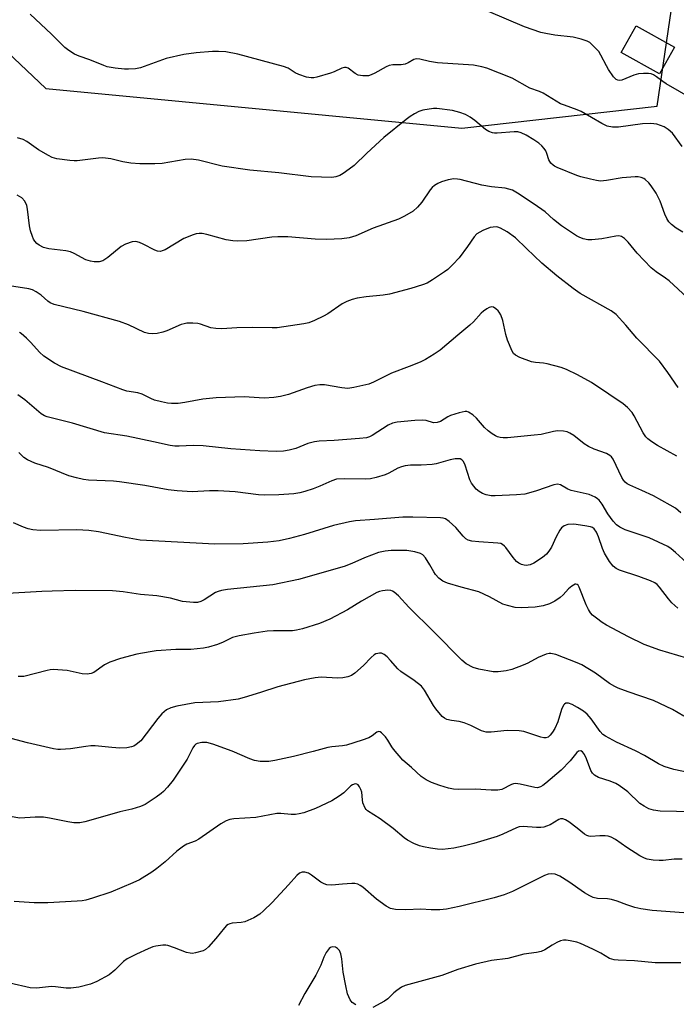
# Model space of a CAD drawing. Units: inches. Extents: x 1291764 to 1297764, y 529449 to 533450.
# Drawn here: x 1297078 to 1297266, y 529631 to 529913 of the extents above; entities that cross this region are included whole.
import ezdxf

# ---------------------------------------------------------------- set-up
doc = ezdxf.new("R2010")
doc.units = ezdxf.units.IN
doc.header["$MEASUREMENT"] = 0
for name, color, linetype in [('BLDG-Footprint', 5, 'Continuous'), ('NTRL-Trees', 3, 'Continuous'), ('Undefined', 1, 'Continuous')]:
    doc.layers.add(name, color=color, linetype=linetype)

msp = doc.modelspace()

# ---------------------------------------------------------------- linework, layer by layer
at = {"layer": 'BLDG-Footprint', "elevation": 421.07}
msp.add_lwpolyline([(1297265.47, 529904.96), (1297261.17, 529897.31), (1297250.26, 529903.44), (1297254.56, 529911.09)], close=True, dxfattribs=at)
at = {"layer": 'NTRL-Trees'}
msp.add_polyline3d([(1297034.24, 529941.76, 0), (1297085.58, 529893.18, 0), (1297204.62, 529881.79, 0), (1297260.59, 529888.11, 0), (1297266, 529925.12, 0)], dxfattribs=at)
at = {"layer": 'Undefined'}
for points, elevation in [([(1297267.72, 529876.55), (1297264.91, 529880.34), (1297263.74, 529881.47), (1297262.59, 529882.2), (1297260.44, 529882.93), (1297259.59, 529883.08), (1297258.72, 529883.11), (1297256.38, 529883.01), (1297249.44, 529882.11), (1297247.79, 529882.09), (1297246.27, 529882.4), (1297244.7, 529883.15), (1297238.77, 529886.59), (1297237.64, 529887.08), (1297233.99, 529888.34), (1297232.9, 529888.79), (1297227.88, 529891.85), (1297226.87, 529892.28), (1297224.08, 529893.22), (1297219, 529896.1), (1297211.77, 529898.93), (1297210.33, 529899.33), (1297207.98, 529899.78), (1297197.66, 529900.46), (1297195.4, 529900.87), (1297192.65, 529901.58), (1297191.59, 529901.67), (1297190.94, 529901.48), (1297189.31, 529900.47), (1297188.39, 529900.09), (1297187.25, 529899.96), (1297184.91, 529899.95), (1297183.8, 529899.74), (1297183.01, 529899.38), (1297179.71, 529897.5), (1297178.68, 529897.03), (1297177.88, 529896.81), (1297176.25, 529896.75), (1297174.95, 529896.98), (1297174.08, 529897.41), (1297172.06, 529898.95), (1297171.57, 529899.12), (1297171.07, 529899.14), (1297170.32, 529898.94), (1297168.08, 529897.89), (1297167, 529897.5), (1297163.11, 529896.37), (1297162.27, 529896.21), (1297161.55, 529896.18), (1297160.22, 529896.4), (1297158.02, 529897.15), (1297156.97, 529897.65), (1297154.88, 529898.98), (1297153.6, 529899.46), (1297140.54, 529902.95), (1297137.08, 529903.63), (1297135, 529903.73), (1297133.23, 529903.7), (1297128.57, 529903.36), (1297125.1, 529902.92), (1297119.96, 529901.7), (1297112.63, 529899.08), (1297111.22, 529898.81), (1297109.2, 529898.67), (1297108.04, 529898.72), (1297105.44, 529899), (1297103.16, 529899.38), (1297102.14, 529899.74), (1297098.19, 529901.4), (1297095.08, 529902.38), (1297093.78, 529902.98), (1297092.12, 529904.04), (1297091, 529904.9), (1297087.18, 529908.67), (1297081.09, 529914.41)], 418), ([(1297270.77, 529890.09), (1297263.09, 529894.47), (1297262.13, 529895.11), (1297260.39, 529896.49), (1297259.54, 529897.04), (1297258.83, 529897.31), (1297258.02, 529897.43), (1297256.61, 529897.47), (1297255.21, 529897.39), (1297253.84, 529897.01), (1297250.47, 529895.56), (1297249.72, 529895.47), (1297249.24, 529895.56), (1297248.8, 529895.76), (1297248.03, 529896.5), (1297246.58, 529898.6), (1297246, 529899.6), (1297244.45, 529902.73), (1297243.83, 529903.69), (1297241.89, 529905.75), (1297241.25, 529906.28), (1297240.5, 529906.68), (1297238.81, 529907.22), (1297236.5, 529907.79), (1297231.25, 529908.39), (1297228.64, 529908.86), (1297227.22, 529909.21), (1297222.57, 529910.77), (1297212.31, 529915.16)], 420), ([(1297267.93, 529852.06), (1297266, 529853.22), (1297264.66, 529854.23), (1297263.91, 529855.03), (1297263.3, 529855.94), (1297262.76, 529857.23), (1297261.42, 529860.94), (1297260.22, 529863.19), (1297258.85, 529865.34), (1297258.13, 529866.16), (1297257.14, 529867.08), (1297256.7, 529867.38), (1297255.93, 529867.71), (1297255.11, 529867.9), (1297254.26, 529867.93), (1297250.52, 529867.58), (1297246.03, 529866.81), (1297244.34, 529866.66), (1297243.2, 529866.82), (1297241.5, 529867.21), (1297238.67, 529867.93), (1297237.57, 529868.29), (1297231.95, 529870.55), (1297231.2, 529870.91), (1297230.74, 529871.22), (1297230.12, 529871.8), (1297229.8, 529872.24), (1297229.56, 529872.72), (1297228.99, 529874.57), (1297228.68, 529875.29), (1297228.23, 529875.95), (1297227.51, 529876.76), (1297226.69, 529877.49), (1297225.25, 529878.47), (1297223.03, 529879.85), (1297221.64, 529880.51), (1297220.69, 529880.74), (1297219.58, 529880.8), (1297214.78, 529880.35), (1297213.94, 529880.35), (1297213.41, 529880.44), (1297212.38, 529880.84), (1297211.43, 529881.41), (1297208.39, 529884.02), (1297206.98, 529885), (1297205.71, 529885.68), (1297204.02, 529886.28), (1297202.01, 529886.83), (1297197.44, 529887.43), (1297196.55, 529887.39), (1297193.44, 529886.91), (1297192.36, 529886.55), (1297191.08, 529885.89), (1297189.83, 529885.15), (1297188.66, 529884.28), (1297182.34, 529879.11), (1297177.47, 529874.68), (1297173.82, 529871.17), (1297172.42, 529870.05), (1297170.7, 529868.85), (1297169.68, 529868.25), (1297168.58, 529867.87), (1297167.43, 529867.7), (1297161.5, 529867.86), (1297152.22, 529869.02), (1297143.98, 529869.76), (1297136.04, 529870.97), (1297129.26, 529872.61), (1297127.12, 529872.95), (1297125.46, 529872.89), (1297118.82, 529871.73), (1297116.8, 529871.59), (1297112.48, 529871.59), (1297109.93, 529871.76), (1297107.61, 529872.14), (1297104.15, 529873.02), (1297101.83, 529873.29), (1297100.66, 529873.24), (1297094.5, 529872.5), (1297093.63, 529872.46), (1297092.47, 529872.54), (1297088.74, 529873.07), (1297087.35, 529873.44), (1297086.28, 529873.97), (1297083.44, 529875.63), (1297080.11, 529877.96), (1297079.12, 529878.53), (1297077.47, 529879.06)], 416), ([(1297272.96, 529829.84), (1297264.01, 529838.09), (1297262.94, 529838.9), (1297260.26, 529840.71), (1297258.87, 529841.88), (1297254.8, 529846.07), (1297252.26, 529849.24), (1297251.24, 529850.2), (1297250.35, 529850.79), (1297249.58, 529850.96), (1297248.73, 529850.92), (1297244.68, 529850.16), (1297241.86, 529849.82), (1297240.74, 529849.83), (1297239.35, 529850.16), (1297238.26, 529850.58), (1297237.5, 529850.99), (1297233.15, 529853.85), (1297230.85, 529855.65), (1297228.46, 529857.84), (1297227.57, 529858.54), (1297225.05, 529860.3), (1297220.6, 529863.21), (1297219.11, 529864.06), (1297218.13, 529864.39), (1297217.06, 529864.62), (1297213.14, 529865.05), (1297210.39, 529865.47), (1297204.2, 529867.11), (1297203.39, 529867.24), (1297202.38, 529867.27), (1297200.72, 529867.01), (1297198.77, 529866.5), (1297197.74, 529866.02), (1297196.78, 529865.38), (1297196.12, 529864.83), (1297195.56, 529864.2), (1297193.2, 529860.65), (1297191.92, 529859.17), (1297190.68, 529858.07), (1297188.26, 529856.62), (1297186.49, 529855.74), (1297179.26, 529853.19), (1297174.25, 529850.99), (1297172.35, 529850.4), (1297170.32, 529850.16), (1297165.9, 529849.94), (1297162.65, 529850.09), (1297154.87, 529850.7), (1297152, 529850.73), (1297150.26, 529850.59), (1297143.14, 529849.61), (1297140.41, 529849.44), (1297139.04, 529849.55), (1297137.15, 529849.86), (1297131.68, 529851.36), (1297130.27, 529851.66), (1297129.43, 529851.71), (1297128.59, 529851.57), (1297127.77, 529851.32), (1297125.05, 529850.27), (1297119.68, 529847.03), (1297118.9, 529846.67), (1297118.35, 529846.55), (1297117.51, 529846.6), (1297116.73, 529846.88), (1297113.41, 529848.66), (1297112.37, 529849.12), (1297111.31, 529849.34), (1297110.23, 529849.26), (1297108.38, 529848.58), (1297107.11, 529847.93), (1297103.33, 529844.82), (1297101.91, 529843.86), (1297100.84, 529843.58), (1297099.4, 529843.56), (1297098.31, 529843.74), (1297097.02, 529844.15), (1297093.67, 529845.97), (1297092.66, 529846.42), (1297091.27, 529846.7), (1297086.42, 529847.26), (1297084.85, 529847.7), (1297083.62, 529848.29), (1297082.95, 529848.86), (1297082.37, 529849.52), (1297082.07, 529850.01), (1297081.74, 529850.79), (1297081.22, 529852.45), (1297080.88, 529853.87), (1297080.31, 529858.6), (1297080.08, 529859.72), (1297079.51, 529860.89), (1297078.65, 529861.88), (1297077.38, 529862.61)], 414), ([(1297266.55, 529807.62), (1297263.64, 529811.87), (1297261.21, 529815.14), (1297254.69, 529821.71), (1297251.62, 529825.46), (1297248.8, 529828.53), (1297247.37, 529829.51), (1297238.52, 529834.5), (1297236.47, 529835.92), (1297231.84, 529839.54), (1297227.56, 529843.16), (1297223.19, 529847.41), (1297219.95, 529850.43), (1297217.61, 529852.15), (1297215.68, 529853.2), (1297214.92, 529853.47), (1297214.45, 529853.54), (1297213.6, 529853.51), (1297212.76, 529853.36), (1297210.66, 529852.5), (1297208.94, 529851.55), (1297208.17, 529850.76), (1297206.27, 529847.96), (1297203.83, 529844.74), (1297202.07, 529842.8), (1297200.58, 529841.39), (1297199.66, 529840.67), (1297196.22, 529838.4), (1297194.69, 529837.51), (1297193.33, 529836.96), (1297189.99, 529835.94), (1297183.91, 529834.33), (1297182.09, 529834.04), (1297177.28, 529833.58), (1297174.66, 529833.16), (1297173.24, 529832.82), (1297171.68, 529832.19), (1297170.42, 529831.54), (1297166.3, 529828.74), (1297165.06, 529827.98), (1297162.44, 529826.74), (1297160.83, 529826.12), (1297159.38, 529825.83), (1297151.75, 529824.72), (1297150.33, 529824.68), (1297144.84, 529824.82), (1297140.24, 529824.66), (1297135.96, 529824.38), (1297134.24, 529824.46), (1297132.8, 529824.68), (1297129.86, 529825.72), (1297129.05, 529825.92), (1297127.65, 529826.03), (1297125.95, 529826.01), (1297125.12, 529825.87), (1297124.29, 529825.61), (1297120.2, 529823.86), (1297119.09, 529823.48), (1297117.39, 529823.03), (1297116.01, 529822.93), (1297114.99, 529823.04), (1297113.81, 529823.38), (1297109.24, 529825.58), (1297106.63, 529826.5), (1297096.27, 529829.37), (1297087.92, 529831.35), (1297086.85, 529831.85), (1297086.11, 529832.32), (1297084.23, 529834.01), (1297082.79, 529835.02), (1297081.75, 529835.55), (1297080.65, 529835.86), (1297075.17, 529836.75)], 412), ([(1297270.73, 529657.13), (1297259.08, 529657.99), (1297255.88, 529658.52), (1297254.15, 529658.91), (1297251.89, 529659.61), (1297249.08, 529660.72), (1297247.49, 529661.17), (1297246.37, 529661.31), (1297243.46, 529661.4), (1297242.23, 529661.69), (1297241.26, 529662.16), (1297239.79, 529663.07), (1297235.28, 529666.19), (1297232.64, 529667.85), (1297231.38, 529668.42), (1297230.38, 529668.53), (1297229.36, 529668.4), (1297228.29, 529668), (1297219.14, 529663.48), (1297216.75, 529662.48), (1297213.86, 529661.6), (1297203.9, 529659.11), (1297200.27, 529658.44), (1297198.33, 529658.22), (1297195.85, 529658.23), (1297192.91, 529658.43), (1297188.58, 529658.25), (1297185.66, 529658.32), (1297184.26, 529658.56), (1297183.02, 529659.23), (1297180.23, 529661.3), (1297176.3, 529664.64), (1297175.58, 529665.16), (1297174.83, 529665.54), (1297174, 529665.69), (1297173.13, 529665.71), (1297170.47, 529665.58), (1297167.38, 529665.26), (1297166.01, 529665.39), (1297165.22, 529665.64), (1297164.29, 529666.11), (1297161.64, 529668.08), (1297160.7, 529668.66), (1297159.67, 529668.96), (1297158.9, 529668.96), (1297158.21, 529668.71), (1297157.36, 529668.01), (1297155.05, 529665.34), (1297150.31, 529660.3), (1297147.9, 529657.89), (1297146.85, 529656.95), (1297145.14, 529655.95), (1297142.55, 529654.78), (1297141.45, 529654.55), (1297138.93, 529654.39), (1297138.2, 529654.21), (1297137.75, 529654.01), (1297137.32, 529653.69), (1297136.74, 529653.1), (1297134.22, 529650), (1297132.12, 529647.61), (1297131.28, 529646.84), (1297130.57, 529646.45), (1297128.4, 529645.86), (1297127.57, 529645.75), (1297126.89, 529645.77), (1297125.87, 529646.02), (1297122.37, 529647.37), (1297120.44, 529647.99), (1297119.89, 529648.08), (1297119.03, 529648.09), (1297117.03, 529647.82), (1297116.2, 529647.6), (1297114.89, 529647.07), (1297111.5, 529645.5), (1297108.85, 529644.16), (1297107.79, 529643.42), (1297105.33, 529640.92), (1297103.72, 529639.63), (1297100.19, 529637.72), (1297098.36, 529636.9), (1297095, 529636.08), (1297092.76, 529635.82), (1297091.37, 529635.81), (1297088.32, 529636.18), (1297087.19, 529636.24), (1297082.9, 529635.81), (1297081.04, 529635.88), (1297075.25, 529637.21)], 392), ([(1297267.36, 529643.01), (1297259.95, 529643.06), (1297254.05, 529643.57), (1297249.36, 529643.78), (1297248.21, 529643.89), (1297246.94, 529644.29), (1297244.41, 529645.77), (1297242.15, 529646.96), (1297238.61, 529648.57), (1297237.58, 529648.91), (1297235.63, 529649.37), (1297234.53, 529649.56), (1297233.71, 529649.56), (1297232.89, 529649.34), (1297231.81, 529648.84), (1297230.5, 529648.11), (1297228.39, 529646.73), (1297227.38, 529646.31), (1297226.03, 529646.02), (1297222.41, 529645.48), (1297217.83, 529644.3), (1297213.11, 529643.74), (1297208.55, 529642.7), (1297203.53, 529641.16), (1297198.92, 529639.46), (1297188.4, 529636.51), (1297187.36, 529636.06), (1297186, 529635.12), (1297185.14, 529634.42), (1297183.46, 529632.76), (1297182.54, 529632.05), (1297179.2, 529630.27)], 390), ([(1297174.29, 529631.04), (1297173.21, 529631.73), (1297172.64, 529632.45), (1297171.93, 529634.2), (1297171.41, 529636.42), (1297170.68, 529640.34), (1297170.32, 529644.16), (1297170.04, 529645.58), (1297169.58, 529646.58), (1297169.07, 529647.18), (1297168.43, 529647.52), (1297167.49, 529647.6), (1297167.05, 529647.47), (1297166.64, 529647.16), (1297165.83, 529645.96), (1297165.15, 529644.62), (1297164.23, 529642.38), (1297162.8, 529639.56), (1297159.68, 529634.29), (1297157.86, 529630.82)], 390)]:
    msp.add_lwpolyline(points, dxfattribs=dict(at, elevation=elevation))
for points in [[(1297266.13, 529788.02, 410), (1297260.68, 529791.03, 410), (1297259.02, 529792.09, 410), (1297257.89, 529792.92, 410), (1297257.31, 529793.5, 410), (1297256.52, 529794.68, 410), (1297253.98, 529799.47, 410), (1297253.39, 529800.44, 410), (1297252.1, 529801.89, 410), (1297250.82, 529802.98, 410), (1297246.68, 529805.68, 410), (1297241.78, 529809.07, 410), (1297237.71, 529811.25, 410), (1297234.63, 529812.78, 410), (1297233.02, 529813.38, 410), (1297229.09, 529814.41, 410), (1297227.97, 529814.59, 410), (1297225.72, 529814.76, 410), (1297224.58, 529814.99, 410), (1297221.24, 529816.24, 410), (1297219.95, 529816.91, 410), (1297219.44, 529817.38, 410), (1297219.01, 529818.02, 410), (1297217.74, 529821.19, 410), (1297217.22, 529822.81, 410), (1297216.37, 529826.76, 410), (1297215.76, 529828.38, 410), (1297215.36, 529829.14, 410), (1297215.01, 529829.59, 410), (1297214.37, 529830.17, 410), (1297213.66, 529830.59, 410), (1297213.18, 529830.71, 410), (1297212.47, 529830.53, 410), (1297211.75, 529830.14, 410), (1297210.83, 529829.47, 410), (1297210.21, 529828.89, 410), (1297207.95, 529826.37, 410), (1297206.93, 529825.41, 410), (1297203.45, 529822.61, 410), (1297198.39, 529818.31, 410), (1297196.74, 529817.12, 410), (1297194.25, 529815.66, 410), (1297192.72, 529814.87, 410), (1297189.53, 529813.59, 410), (1297184.48, 529811.72, 410), (1297179.36, 529809.12, 410), (1297177.99, 529808.57, 410), (1297173.7, 529807.58, 410), (1297171.98, 529807.33, 410), (1297170.31, 529807.48, 410), (1297165.34, 529808.36, 410), (1297163.97, 529808.42, 410), (1297162.59, 529808.16, 410), (1297160.39, 529807.56, 410), (1297155.01, 529805.6, 410), (1297152.7, 529805.08, 410), (1297150.78, 529804.75, 410), (1297148.01, 529804.61, 410), (1297142.34, 529804.99, 410), (1297134.27, 529804.7, 410), (1297130.5, 529804.26, 410), (1297125.39, 529803.29, 410), (1297123.47, 529803.09, 410), (1297121.5, 529803.09, 410), (1297120.37, 529803.18, 410), (1297118.66, 529803.52, 410), (1297116.69, 529804.02, 410), (1297115.63, 529804.44, 410), (1297113.14, 529805.72, 410), (1297111.86, 529806.05, 410), (1297108.7, 529806.6, 410), (1297107.56, 529806.91, 410), (1297101.56, 529809.22, 410), (1297090.02, 529813.5, 410), (1297088.03, 529814.54, 410), (1297084.96, 529816.58, 410), (1297083.74, 529817.72, 410), (1297081.3, 529820.54, 410), (1297080.06, 529821.78, 410), (1297078.5, 529823.11, 410), (1297078.04, 529823.38, 410)], [(1297267.34, 529771.78, 408), (1297265.77, 529773.06, 408), (1297264.29, 529773.98, 408), (1297259.49, 529776.61, 408), (1297256.14, 529778.2, 408), (1297252.7, 529779.71, 408), (1297251.95, 529780.11, 408), (1297251.36, 529780.57, 408), (1297250.87, 529781.14, 408), (1297250.44, 529781.88, 408), (1297247.95, 529787.08, 408), (1297247.51, 529787.75, 408), (1297247.03, 529788.2, 408), (1297246.04, 529788.72, 408), (1297242.53, 529789.98, 408), (1297240.92, 529790.71, 408), (1297239.68, 529791.51, 408), (1297236.67, 529793.87, 408), (1297235.52, 529794.58, 408), (1297234.8, 529794.91, 408), (1297233.72, 529795.15, 408), (1297232.01, 529795.18, 408), (1297230.9, 529795.02, 408), (1297227.33, 529794.22, 408), (1297225.37, 529793.94, 408), (1297217.66, 529793.21, 408), (1297216.51, 529793.19, 408), (1297215.65, 529793.3, 408), (1297214.81, 529793.53, 408), (1297214.29, 529793.76, 408), (1297213.32, 529794.37, 408), (1297212.16, 529795.24, 408), (1297211.11, 529796.22, 408), (1297208.82, 529798.88, 408), (1297207.75, 529799.82, 408), (1297206.59, 529800.55, 408), (1297206.1, 529800.71, 408), (1297205.57, 529800.74, 408), (1297203.9, 529800.42, 408), (1297201.41, 529799.65, 408), (1297200.66, 529799.27, 408), (1297198.54, 529797.94, 408), (1297197.55, 529797.58, 408), (1297196.52, 529797.56, 408), (1297194.43, 529798.19, 408), (1297193.27, 529798.32, 408), (1297191.2, 529798.2, 408), (1297186.14, 529797.72, 408), (1297184.83, 529797.38, 408), (1297183.59, 529796.86, 408), (1297178.93, 529793.93, 408), (1297178.16, 529793.54, 408), (1297177.36, 529793.27, 408), (1297175.3, 529793, 408), (1297168.13, 529792.47, 408), (1297163.82, 529792.27, 408), (1297162.42, 529792.1, 408), (1297160.52, 529791.64, 408), (1297157.1, 529790.19, 408), (1297155.2, 529789.72, 408), (1297153.55, 529789.41, 408), (1297151.52, 529789.34, 408), (1297146.85, 529789.48, 408), (1297138.53, 529790.08, 408), (1297130.64, 529790.98, 408), (1297127.72, 529790.99, 408), (1297123.76, 529790.81, 408), (1297122.45, 529790.83, 408), (1297121.14, 529791.04, 408), (1297116.37, 529792.1, 408), (1297108.74, 529793.66, 408), (1297102.36, 529794.66, 408), (1297093.18, 529797.45, 408), (1297085.99, 529799.22, 408), (1297085.19, 529799.54, 408), (1297084.25, 529800.11, 408), (1297079.57, 529804.14, 408), (1297077.57, 529805.57, 408)], [(1297271.05, 529755.62, 406), (1297265.83, 529760.44, 406), (1297264.52, 529761.49, 406), (1297263.58, 529762.11, 406), (1297258.24, 529764.58, 406), (1297251.38, 529766.93, 406), (1297249.82, 529767.67, 406), (1297248.87, 529768.35, 406), (1297247.95, 529769.36, 406), (1297246.45, 529771.51, 406), (1297244.78, 529774.24, 406), (1297243.9, 529775.39, 406), (1297243.5, 529775.79, 406), (1297242.84, 529776.24, 406), (1297241.12, 529777.01, 406), (1297235.96, 529778.17, 406), (1297234.99, 529778.56, 406), (1297232.83, 529779.77, 406), (1297232.03, 529779.96, 406), (1297230.93, 529779.78, 406), (1297225.96, 529778.02, 406), (1297223.75, 529777.36, 406), (1297222.63, 529777.13, 406), (1297220.3, 529776.93, 406), (1297214.19, 529776.64, 406), (1297213.03, 529776.67, 406), (1297211.58, 529776.92, 406), (1297210.53, 529777.3, 406), (1297209.59, 529777.85, 406), (1297208.75, 529778.53, 406), (1297208.04, 529779.35, 406), (1297207.41, 529780.24, 406), (1297206.91, 529781.22, 406), (1297205.57, 529785.38, 406), (1297205.11, 529786.42, 406), (1297204.6, 529786.97, 406), (1297204.17, 529787.17, 406), (1297203.69, 529787.23, 406), (1297202.69, 529787.18, 406), (1297201.32, 529786.92, 406), (1297197.27, 529785.79, 406), (1297196.12, 529785.55, 406), (1297193, 529785.37, 406), (1297189.98, 529785.44, 406), (1297188.4, 529785.21, 406), (1297187.32, 529784.92, 406), (1297186.33, 529784.54, 406), (1297183.72, 529783.12, 406), (1297182.68, 529782.67, 406), (1297180.16, 529781.92, 406), (1297178.46, 529781.52, 406), (1297177.04, 529781.42, 406), (1297170.91, 529781.54, 406), (1297168.75, 529781.38, 406), (1297167.46, 529780.96, 406), (1297163.99, 529779.42, 406), (1297162.12, 529778.68, 406), (1297159.69, 529777.83, 406), (1297158.28, 529777.5, 406), (1297156.57, 529777.25, 406), (1297152.28, 529776.93, 406), (1297148.06, 529776.79, 406), (1297146.4, 529776.91, 406), (1297139.74, 529777.74, 406), (1297134.93, 529778.06, 406), (1297132.42, 529778.1, 406), (1297127.41, 529777.77, 406), (1297123.14, 529778.08, 406), (1297120.58, 529778.39, 406), (1297113.88, 529779.56, 406), (1297106.64, 529780.61, 406), (1297104.91, 529780.78, 406), (1297097.75, 529781.15, 406), (1297096.33, 529781.35, 406), (1297094.34, 529781.76, 406), (1297092.12, 529782.39, 406), (1297086.35, 529784.73, 406), (1297082.45, 529786, 406), (1297080.27, 529786.97, 406), (1297079.3, 529787.62, 406), (1297077.81, 529789.02, 406)], [(1297266.47, 529744.46, 404), (1297264.76, 529746.06, 404), (1297263.78, 529747.18, 404), (1297261.22, 529750.47, 404), (1297260.5, 529751.24, 404), (1297259.92, 529751.72, 404), (1297258.62, 529752.36, 404), (1297255.28, 529753.6, 404), (1297249.79, 529755.36, 404), (1297248.79, 529755.86, 404), (1297247.91, 529756.55, 404), (1297246.88, 529757.84, 404), (1297245.5, 529760.27, 404), (1297244.94, 529761.61, 404), (1297243.79, 529764.92, 404), (1297243.2, 529766.2, 404), (1297242.51, 529767.15, 404), (1297241.99, 529767.54, 404), (1297241.49, 529767.74, 404), (1297239.83, 529768.08, 404), (1297236.69, 529768.5, 404), (1297234.95, 529768.43, 404), (1297233.96, 529768.09, 404), (1297233.18, 529767.49, 404), (1297232.65, 529766.79, 404), (1297231.65, 529764.95, 404), (1297230.26, 529761.96, 404), (1297229.55, 529760.78, 404), (1297228.89, 529759.93, 404), (1297227.74, 529758.99, 404), (1297225.22, 529757.34, 404), (1297224.15, 529756.9, 404), (1297223.05, 529756.73, 404), (1297222.49, 529756.77, 404), (1297221.67, 529756.97, 404), (1297220.94, 529757.37, 404), (1297220.28, 529757.89, 404), (1297219.31, 529758.96, 404), (1297217.26, 529761.86, 404), (1297216.87, 529762.28, 404), (1297216.25, 529762.74, 404), (1297215.79, 529762.95, 404), (1297214.98, 529763.13, 404), (1297209.53, 529763.44, 404), (1297207.54, 529763.69, 404), (1297206.47, 529763.98, 404), (1297205.81, 529764.37, 404), (1297205.01, 529765.05, 404), (1297202.92, 529767.6, 404), (1297201.03, 529769.32, 404), (1297199.93, 529770.02, 404), (1297199.31, 529770.21, 404), (1297198.53, 529770.32, 404), (1297190.6, 529770.54, 404), (1297187.77, 529770.52, 404), (1297179.68, 529769.86, 404), (1297174.18, 529769.51, 404), (1297172.45, 529769.21, 404), (1297167.86, 529768.16, 404), (1297159.56, 529765.6, 404), (1297155.33, 529764.43, 404), (1297152.33, 529763.74, 404), (1297149.08, 529763.39, 404), (1297142.09, 529762.91, 404), (1297133.89, 529762.78, 404), (1297112.6, 529763.94, 404), (1297108.4, 529764.67, 404), (1297100.64, 529766.36, 404), (1297097.83, 529766.73, 404), (1297094.45, 529766.87, 404), (1297084.04, 529766.71, 404), (1297081.83, 529766.88, 404), (1297080.5, 529767.17, 404), (1297079.19, 529767.67, 404), (1297076.29, 529768.94, 404)], [(1297269.07, 529730.17, 402), (1297261.31, 529732.52, 402), (1297256.86, 529734.14, 402), (1297252.33, 529736.31, 402), (1297246.05, 529739.65, 402), (1297244.81, 529740.42, 402), (1297243.17, 529741.62, 402), (1297242.06, 529742.54, 402), (1297241.48, 529743.17, 402), (1297240.86, 529744.16, 402), (1297240.19, 529745.49, 402), (1297238.26, 529750.47, 402), (1297237.91, 529751.05, 402), (1297237.63, 529751.31, 402), (1297237.27, 529751.38, 402), (1297237.06, 529751.33, 402), (1297236.13, 529750.81, 402), (1297235.21, 529750.06, 402), (1297233.6, 529748.34, 402), (1297232.8, 529747.59, 402), (1297231.21, 529746.47, 402), (1297229.76, 529745.74, 402), (1297227.88, 529745.2, 402), (1297225.66, 529744.79, 402), (1297221.61, 529744.59, 402), (1297219.91, 529744.71, 402), (1297217.73, 529745.22, 402), (1297216.4, 529745.65, 402), (1297212.6, 529747.77, 402), (1297209.47, 529749.19, 402), (1297204.45, 529750.47, 402), (1297200.51, 529751.69, 402), (1297199.17, 529752.25, 402), (1297198.05, 529753.11, 402), (1297197.07, 529754.14, 402), (1297196.59, 529754.85, 402), (1297195.47, 529756.9, 402), (1297194.22, 529758.87, 402), (1297193.51, 529759.72, 402), (1297192.83, 529760.14, 402), (1297191.2, 529760.59, 402), (1297188.93, 529760.98, 402), (1297184.37, 529761.01, 402), (1297182.68, 529760.83, 402), (1297180.79, 529760.41, 402), (1297176.78, 529758.88, 402), (1297173.14, 529757.28, 402), (1297170.98, 529756.45, 402), (1297157.86, 529752.68, 402), (1297150.53, 529751.17, 402), (1297137.53, 529749.83, 402), (1297135.86, 529749.59, 402), (1297134.87, 529749.31, 402), (1297134.13, 529748.98, 402), (1297130.87, 529746.92, 402), (1297129.93, 529746.44, 402), (1297128.94, 529746.16, 402), (1297127.81, 529746.13, 402), (1297124.64, 529746.39, 402), (1297121.2, 529747.33, 402), (1297117.29, 529748.05, 402), (1297112.64, 529748.44, 402), (1297107.7, 529749.14, 402), (1297104.68, 529749.42, 402), (1297093.95, 529749.54, 402), (1297087.41, 529749.4, 402), (1297084.44, 529749.3, 402), (1297072.96, 529748.64, 402)], [(1297268.19, 529713.64, 400), (1297264.91, 529715.49, 400), (1297259.5, 529718.04, 400), (1297252.28, 529720.53, 400), (1297249.4, 529721.65, 400), (1297248.39, 529722.13, 400), (1297246.92, 529722.98, 400), (1297242.9, 529725.91, 400), (1297238.97, 529728.31, 400), (1297237.69, 529728.88, 400), (1297231.51, 529731.27, 400), (1297230.15, 529731.53, 400), (1297229.61, 529731.53, 400), (1297228.81, 529731.35, 400), (1297226.48, 529730.38, 400), (1297223.51, 529728.78, 400), (1297222.22, 529728.18, 400), (1297218.98, 529726.97, 400), (1297217.3, 529726.57, 400), (1297215, 529726.32, 400), (1297213.56, 529726.31, 400), (1297209.51, 529727.05, 400), (1297207.85, 529727.53, 400), (1297205.91, 529728.57, 400), (1297204.6, 529729.58, 400), (1297196.66, 529737.75, 400), (1297189.44, 529744.76, 400), (1297186.48, 529748, 400), (1297185.23, 529749.1, 400), (1297184.77, 529749.38, 400), (1297184.27, 529749.55, 400), (1297183.43, 529749.6, 400), (1297181.97, 529749.46, 400), (1297181.11, 529749.29, 400), (1297180.29, 529748.99, 400), (1297175.9, 529746.52, 400), (1297171.89, 529743.98, 400), (1297166.85, 529741.38, 400), (1297163.94, 529740.09, 400), (1297158.99, 529738.6, 400), (1297157.33, 529738.2, 400), (1297156.2, 529738.06, 400), (1297150.74, 529737.99, 400), (1297148.87, 529737.89, 400), (1297145.22, 529737.37, 400), (1297140.91, 529736.61, 400), (1297138.99, 529736.1, 400), (1297136.28, 529734.78, 400), (1297134.68, 529734.12, 400), (1297132.1, 529733.34, 400), (1297130.65, 529733.01, 400), (1297127.09, 529732.66, 400), (1297122.75, 529732.63, 400), (1297117.19, 529732.29, 400), (1297115.43, 529732.04, 400), (1297111.62, 529731.31, 400), (1297106.91, 529730.1, 400), (1297103.88, 529729.03, 400), (1297102.32, 529728.25, 400), (1297099.26, 529726.12, 400), (1297098.5, 529725.78, 400), (1297097.42, 529725.58, 400), (1297096, 529725.68, 400), (1297091.69, 529726.63, 400), (1297087.68, 529726.91, 400), (1297086.83, 529726.85, 400), (1297085.98, 529726.69, 400), (1297079.3, 529724.98, 400), (1297077.61, 529724.95, 400)], [(1297272.62, 529696.85, 398), (1297265.28, 529698.3, 398), (1297262.55, 529699.23, 398), (1297260.97, 529699.97, 398), (1297256.89, 529702.32, 398), (1297254.39, 529703.65, 398), (1297248.89, 529706.16, 398), (1297245.72, 529707.85, 398), (1297245.02, 529708.37, 398), (1297244.25, 529709.17, 398), (1297241.68, 529712.88, 398), (1297240.52, 529714.16, 398), (1297239.45, 529714.99, 398), (1297237.73, 529716.09, 398), (1297236.17, 529716.93, 398), (1297235.13, 529717.32, 398), (1297234.39, 529717.28, 398), (1297234, 529717.05, 398), (1297233.72, 529716.71, 398), (1297233.18, 529715.55, 398), (1297232.09, 529711.95, 398), (1297231.24, 529710.06, 398), (1297230.61, 529709.05, 398), (1297229.9, 529708.12, 398), (1297229.3, 529707.63, 398), (1297228.64, 529707.42, 398), (1297228.1, 529707.43, 398), (1297227.28, 529707.6, 398), (1297222.4, 529709.2, 398), (1297221.06, 529709.45, 398), (1297217.63, 529709.5, 398), (1297213.03, 529709.03, 398), (1297211.62, 529709.04, 398), (1297210.3, 529709.45, 398), (1297207.2, 529710.97, 398), (1297205.28, 529711.7, 398), (1297203.86, 529712.09, 398), (1297201.71, 529712.35, 398), (1297200.38, 529712.69, 398), (1297199.64, 529713.04, 398), (1297199.01, 529713.55, 398), (1297197.18, 529715.69, 398), (1297196.53, 529716.63, 398), (1297193.96, 529721, 398), (1297193.07, 529722.16, 398), (1297191, 529723.83, 398), (1297187.19, 529726.39, 398), (1297186.36, 529727.17, 398), (1297184.25, 529729.53, 398), (1297183.24, 529730.56, 398), (1297182.37, 529731.27, 398), (1297181.64, 529731.58, 398), (1297181.1, 529731.62, 398), (1297180.56, 529731.55, 398), (1297180.04, 529731.39, 398), (1297179.57, 529731.11, 398), (1297178.73, 529730.36, 398), (1297176.49, 529728.09, 398), (1297174.02, 529725.91, 398), (1297173.07, 529725.23, 398), (1297172, 529724.83, 398), (1297170.54, 529724.57, 398), (1297169.06, 529724.43, 398), (1297164.36, 529724.73, 398), (1297162.67, 529724.59, 398), (1297159.61, 529723.96, 398), (1297151.94, 529722.03, 398), (1297147.03, 529720.36, 398), (1297142.3, 529718.92, 398), (1297140.6, 529718.49, 398), (1297134.99, 529717.69, 398), (1297128.19, 529717.37, 398), (1297123.04, 529716.48, 398), (1297121.38, 529716.03, 398), (1297120.11, 529715.39, 398), (1297118.76, 529714.29, 398), (1297117.62, 529712.97, 398), (1297112.73, 529706.58, 398), (1297111.44, 529705.5, 398), (1297110.73, 529705.06, 398), (1297110.09, 529704.8, 398), (1297108.76, 529704.56, 398), (1297106.75, 529704.47, 398), (1297104.42, 529704.62, 398), (1297099.65, 529705.08, 398), (1297098.46, 529705.12, 398), (1297097, 529704.96, 398), (1297092.61, 529704.23, 398), (1297089.8, 529704.02, 398), (1297088.95, 529704.07, 398), (1297087.79, 529704.27, 398), (1297080.27, 529705.97, 398), (1297074.24, 529707.63, 398)], [(1297270.74, 529686.26, 396), (1297261.4, 529686.46, 396), (1297259.49, 529686.75, 396), (1297258.17, 529687.14, 396), (1297256.85, 529687.81, 396), (1297255.63, 529688.62, 396), (1297252.13, 529691.95, 396), (1297249.69, 529693.81, 396), (1297248.69, 529694.35, 396), (1297247.12, 529695.02, 396), (1297243.72, 529696.04, 396), (1297242.57, 529696.76, 396), (1297242, 529697.34, 396), (1297241.58, 529698.05, 396), (1297240.32, 529701.41, 396), (1297239.75, 529702.62, 396), (1297239.18, 529703.37, 396), (1297238.68, 529703.66, 396), (1297238.07, 529703.61, 396), (1297237.52, 529703.24, 396), (1297235.63, 529700.86, 396), (1297233.05, 529698.14, 396), (1297228.7, 529694.44, 396), (1297227.83, 529693.78, 396), (1297227.14, 529693.37, 396), (1297226.33, 529693.14, 396), (1297225.5, 529693.17, 396), (1297221.3, 529694.16, 396), (1297219.96, 529694.32, 396), (1297219.42, 529694.25, 396), (1297218.88, 529694.07, 396), (1297216.05, 529692.66, 396), (1297214.98, 529692.47, 396), (1297213.05, 529692.42, 396), (1297208.52, 529692.73, 396), (1297203.66, 529692.65, 396), (1297202.23, 529692.73, 396), (1297200.81, 529693.03, 396), (1297198.36, 529693.77, 396), (1297195.96, 529694.67, 396), (1297194.41, 529695.36, 396), (1297192.98, 529696.39, 396), (1297190.22, 529698.89, 396), (1297187.71, 529701.01, 396), (1297185.05, 529704.12, 396), (1297184.57, 529704.83, 396), (1297183.49, 529706.73, 396), (1297182.82, 529707.65, 396), (1297181.66, 529708.86, 396), (1297181.26, 529709.14, 396), (1297180.86, 529709.26, 396), (1297180.29, 529709.04, 396), (1297178.93, 529707.96, 396), (1297177.99, 529707.45, 396), (1297176.06, 529706.75, 396), (1297171.61, 529705.31, 396), (1297170.49, 529705.09, 396), (1297167.39, 529704.79, 396), (1297166.28, 529704.62, 396), (1297162.12, 529703.45, 396), (1297156.44, 529702.07, 396), (1297151.08, 529700.88, 396), (1297149.39, 529700.62, 396), (1297146.88, 529700.65, 396), (1297145.26, 529700.94, 396), (1297143.93, 529701.42, 396), (1297138.88, 529703.55, 396), (1297133.39, 529705.62, 396), (1297131.67, 529706.04, 396), (1297130.22, 529706.06, 396), (1297128.88, 529705.78, 396), (1297128.46, 529705.55, 396), (1297128.13, 529705.22, 396), (1297127.68, 529704.56, 396), (1297125.98, 529701.28, 396), (1297123.38, 529697.27, 396), (1297122.02, 529695.34, 396), (1297120.4, 529693.33, 396), (1297119.26, 529692.05, 396), (1297118.6, 529691.49, 396), (1297117.17, 529690.47, 396), (1297113.99, 529688.36, 396), (1297112.7, 529687.74, 396), (1297110.21, 529687.03, 396), (1297106.7, 529686.27, 396), (1297100.41, 529684.38, 396), (1297096.75, 529683.4, 396), (1297095.33, 529683.13, 396), (1297093.58, 529683.13, 396), (1297091.84, 529683.35, 396), (1297086.61, 529684.41, 396), (1297084.87, 529684.68, 396), (1297082.51, 529684.73, 396), (1297078.13, 529684.45, 396), (1297075.31, 529684.87, 396)], [(1297267.69, 529672.72, 394), (1297265.37, 529672.7, 394), (1297262.26, 529672.34, 394), (1297261.13, 529672.29, 394), (1297259.4, 529672.43, 394), (1297257.7, 529672.7, 394), (1297256.89, 529672.96, 394), (1297255.6, 529673.66, 394), (1297251.86, 529676.04, 394), (1297248.65, 529678.35, 394), (1297247.34, 529679.01, 394), (1297246.5, 529679.27, 394), (1297245.64, 529679.37, 394), (1297244.16, 529679.37, 394), (1297241.56, 529679.22, 394), (1297241.01, 529679.27, 394), (1297240.45, 529679.44, 394), (1297239.79, 529679.84, 394), (1297237.66, 529681.61, 394), (1297235.3, 529683.37, 394), (1297234.33, 529683.98, 394), (1297233.59, 529684.22, 394), (1297232.88, 529684.2, 394), (1297232.39, 529684.05, 394), (1297229.94, 529682.56, 394), (1297228.91, 529682.12, 394), (1297228.11, 529681.88, 394), (1297227.23, 529681.77, 394), (1297226.04, 529681.74, 394), (1297222.17, 529682.02, 394), (1297221.04, 529681.93, 394), (1297220.3, 529681.67, 394), (1297216.34, 529679.85, 394), (1297214.72, 529679.21, 394), (1297208.06, 529677.17, 394), (1297205.04, 529676.43, 394), (1297202.31, 529675.88, 394), (1297199.14, 529675.5, 394), (1297197.69, 529675.51, 394), (1297195.65, 529675.82, 394), (1297193.63, 529676.19, 394), (1297192.5, 529676.51, 394), (1297190.92, 529677.22, 394), (1297189.12, 529678.17, 394), (1297188.16, 529678.84, 394), (1297184.94, 529681.43, 394), (1297181.24, 529684.27, 394), (1297177.67, 529686.5, 394), (1297177.28, 529686.86, 394), (1297176.97, 529687.3, 394), (1297176.33, 529688.83, 394), (1297176.16, 529689.64, 394), (1297176.01, 529691.86, 394), (1297175.77, 529692.64, 394), (1297175.39, 529693.35, 394), (1297174.92, 529693.94, 394), (1297174.55, 529694.18, 394), (1297174.09, 529694.22, 394), (1297173.35, 529694, 394), (1297172.88, 529693.72, 394), (1297170.83, 529691.63, 394), (1297169.51, 529690.69, 394), (1297167.41, 529689.37, 394), (1297162.76, 529687.15, 394), (1297159.44, 529685.93, 394), (1297158.08, 529685.62, 394), (1297156.98, 529685.48, 394), (1297155.81, 529685.52, 394), (1297152.86, 529685.78, 394), (1297151.7, 529685.75, 394), (1297145.69, 529684.66, 394), (1297139.36, 529684.25, 394), (1297138.24, 529684.01, 394), (1297137.15, 529683.63, 394), (1297135.67, 529682.76, 394), (1297129.33, 529678.37, 394), (1297128.34, 529677.88, 394), (1297125.96, 529676.97, 394), (1297124.94, 529676.42, 394), (1297123.09, 529674.96, 394), (1297119.73, 529671.97, 394), (1297117.33, 529669.99, 394), (1297115.88, 529669, 394), (1297112.36, 529666.82, 394), (1297110.49, 529665.91, 394), (1297104.14, 529663.27, 394), (1297098.95, 529661.54, 394), (1297097.03, 529660.99, 394), (1297095.99, 529660.8, 394), (1297094.51, 529660.66, 394), (1297086.13, 529660.2, 394), (1297082.26, 529660.25, 394), (1297076.48, 529660.6, 394)]]:
    msp.add_polyline3d(points, dxfattribs=at)

doc.saveas('drawing.dxf')
